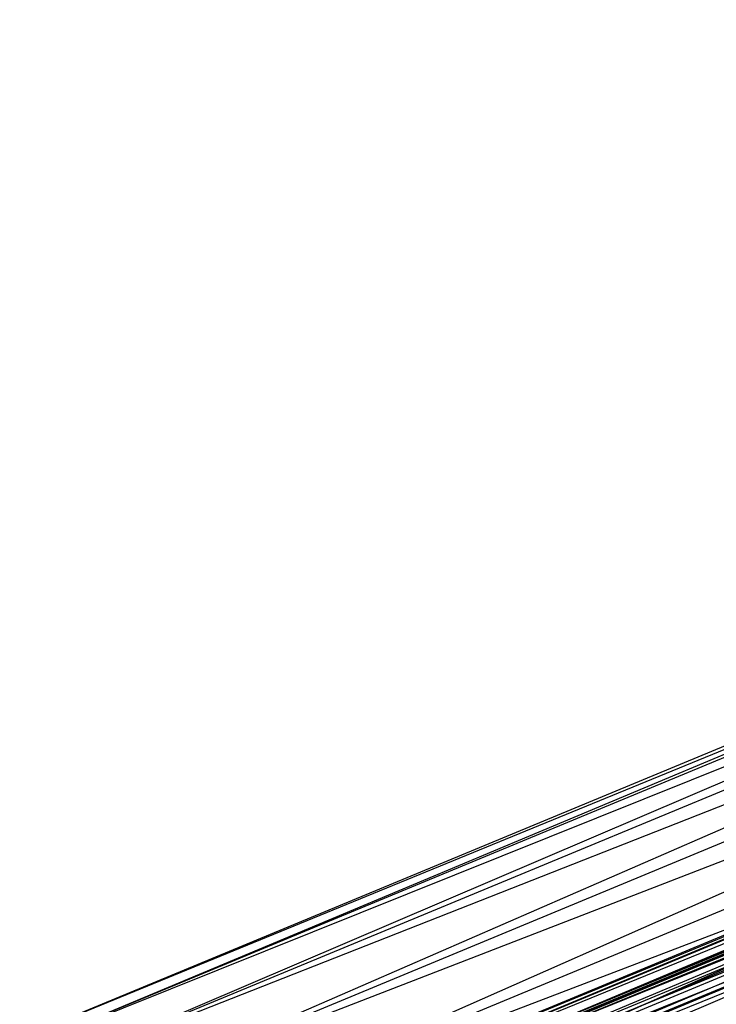
# Model space of a CAD drawing. Extents: x -602 to 3698, y -2150 to 2150.
# Drawn here: x 1190 to 1282, y 408 to 539 of the extents above; entities that cross this region are included whole.
import ezdxf

# ---------------------------------------------------------------- set-up
doc = ezdxf.new("R2010")
doc.units = 0

msp = doc.modelspace()

# ---------------------------------------------------------------- linework, layer by layer
at = {"color": 0}
for p, q in [((1515.878118, 538.684505, 514.021618), (1189.754583, 403.599714, 514.021618)), ((1190.358702, 402.374684, 524.37438), (1515.878118, 538.684505, 514.021618)), ((1189.754583, 403.599714, 514.021618), (1516.317169, 537.391102, 503.668856)), ((1516.317169, 537.391102, 524.37438), (1190.358702, 402.374684, 524.37438)), ((1516.317169, 537.391102, 503.668856), (1190.358702, 402.374684, 503.668856)), ((1192.129887, 398.783075, 534.021618), (1516.317169, 537.391102, 524.37438)), ((1190.358702, 402.374684, 503.668856), (1517.604403, 533.599034, 494.021618)), ((1517.604403, 533.599034, 534.021618), (1192.129887, 398.783075, 534.021618)), ((1517.604403, 533.599034, 494.021618), (1192.129887, 398.783075, 494.021618)), ((1194.947436, 393.069651, 542.30589), (1517.604403, 533.599034, 534.021618)), ((1192.129887, 398.783075, 494.021618), (1519.652096, 527.566725, 485.737347)), ((1519.652096, 527.566725, 542.30589), (1194.947436, 393.069651, 542.30589)), ((1519.652096, 527.566725, 485.737347), (1194.947436, 393.069651, 485.737347)), ((1198.619337, 385.623772, 548.662634), (1519.652096, 527.566725, 542.30589)), ((1194.947436, 393.069651, 485.737347), (1522.320701, 519.705267, 479.380602)), ((1522.320701, 519.705267, 548.662634), (1198.619337, 385.623772, 548.662634)), ((1522.320701, 519.705267, 479.380602), (1198.619337, 385.623772, 479.380602)), ((1202.895357, 376.952862, 552.658651), (1522.320701, 519.705267, 548.662634)), ((1515.398757, 513.428568, 514.021618), (1207.952187, 386.080029, 514.021618)), ((1208.206672, 385.563985, 518.382719), (1515.398757, 513.428568, 514.021618)), ((1207.952187, 386.080029, 514.021618), (1515.583708, 512.883722, 509.660517)), ((1515.583708, 512.883722, 518.382719), (1208.206672, 385.563985, 518.382719)), ((1515.583708, 512.883722, 509.660517), (1208.206672, 385.563985, 509.660517)), ((1208.952784, 384.05102, 522.446618), (1515.583708, 512.883722, 518.382719)), ((1208.206672, 385.563985, 509.660517), (1516.125955, 511.286313, 505.596618)), ((1208.8165, 384.327375, 514.021618), (1516.026909, 511.578093, 514.021618)), ((1516.190456, 511.0963, 510.165215), (1208.8165, 384.327375, 514.021618)), ((1516.125955, 511.286313, 522.446618), (1208.952784, 384.05102, 522.446618)), ((1516.125955, 511.286313, 505.596618), (1208.952784, 384.05102, 505.596618)), ((1516.026909, 511.578093, 514.021618), (1209.041535, 383.871051, 517.878022)), ((1209.041535, 383.871051, 517.878022), (1516.190456, 511.0963, 517.878022)), ((1209.041535, 383.871051, 510.165215), (1516.190456, 511.0963, 510.165215)), ((1516.190456, 511.0963, 517.878022), (1209.701301, 382.533177, 521.471618)), ((1210.139676, 381.64424, 525.936368), (1516.125955, 511.286313, 522.446618)), ((1198.619337, 385.623772, 479.380602), (1525.428358, 510.550405, 475.384585)), ((1525.428358, 510.550405, 552.658651), (1202.895357, 376.952862, 552.658651)), ((1525.428358, 510.550405, 475.384585), (1202.895357, 376.952862, 475.384585)), ((1516.66995, 509.683754, 506.571618), (1209.041535, 383.871051, 510.165215)), ((1209.701301, 382.533177, 521.471618), (1516.66995, 509.683754, 521.471618)), ((1209.701301, 382.533177, 506.571618), (1516.66995, 509.683754, 506.571618)), ((1516.66995, 509.683754, 521.471618), (1210.750838, 380.404926, 524.557509)), ((1208.952784, 384.05102, 505.596618), (1516.988545, 508.745203, 502.106869)), ((1516.988545, 508.745203, 525.936368), (1210.139676, 381.64424, 525.936368)), ((1516.988545, 508.745203, 502.106869), (1210.139676, 381.64424, 502.106869)), ((1211.686465, 378.507663, 528.614146), (1516.988545, 508.745203, 525.936368)), ((1517.432716, 507.436719, 503.485727), (1209.701301, 382.533177, 506.571618)), ((1210.750838, 380.404926, 524.557509), (1517.432716, 507.436719, 524.557509)), ((1210.750838, 380.404926, 503.485727), (1517.432716, 507.436719, 503.485727)), ((1210.139676, 381.64424, 502.106869), (1518.112696, 505.433564, 499.42909)), ((1518.426771, 504.508326, 501.11784), (1210.750838, 380.404926, 503.485727))]:
    msp.add_line(p, q, dxfattribs=at)

doc.saveas('drawing.dxf')
